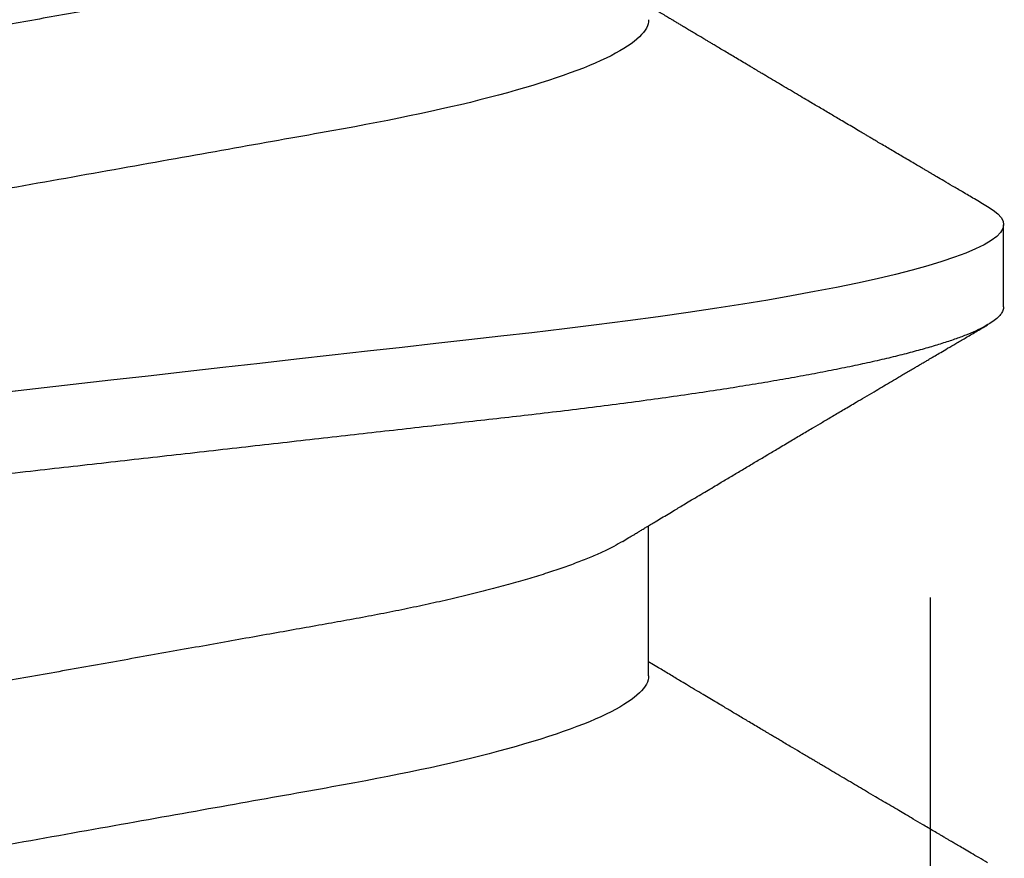
# Model space of a CAD drawing. Extents: x 2 to 27.5, y 2 to 35.
# Drawn here: x 14.6 to 14.8, y 13.1 to 13.2 of the extents above; entities that cross this region are included whole.
import ezdxf

# ---------------------------------------------------------------- set-up
doc = ezdxf.new("R2010")
doc.units = 0
doc.header["$MEASUREMENT"] = 0
doc.linetypes.add('SLD-SOLID', pattern=[0])
doc.layers.add('A-INSUL', color=220, linetype='CONTINUOUS')
doc.layers.add('A-SCREW', color=251, linetype='CONTINUOUS')

# ---------------------------------------------------------------- blocks, each defined once
blk = doc.blocks.new('A$C4980')
at = {"layer": 'A-SCREW', "color": 0, "linetype": 'SLD-SOLID'}
for p, q in [((0.3675897949189419, 1.738461739359636), (0.3675897949189419, 1.749894673596373)), ((0.3180837643015906, 1.687013573022497), (0.3180837643015906, 1.707934430885658))]:
    blk.add_line(p, q, dxfattribs=at)
at = {"layer": 'A-SCREW', "color": 0, "linetype": 'SLD-SOLID', "flags": 128}
blk.add_lwpolyline([(0.3653447392991467, 1.752414103942911), (0.3661177302170557, 1.751922022279913), (0.3667679233157202, 1.75139556266042), (0.3672274832507441, 1.750881674084695), (0.3675000017489225, 1.750381141299826), (0.3675897949189419, 1.749894673596373), (0.3674850160988825, 1.749368711989391), (0.3671667106296326, 1.748826421607632), (0.3666295814687288, 1.748268707928432), (0.3658692672336628, 1.747696566976899), (0.3648823874756459, 1.747111160782239), (0.3636666634100294, 1.746513711738899), (0.3623097452438202, 1.745940574762258), (0.3607483250192587, 1.745359092302763), (0.3589833383963565, 1.744770516937407), (0.357016709514383, 1.744176176699611), (0.354851320809658, 1.743577384531548), (0.3524910205607767, 1.742975543923095), (0.3499406002521397, 1.742372058364126), (0.347205764390921, 1.741768331344517), (0.3442930852335593, 1.741165781445474), (0.3412099575117082, 1.740565842339436), (0.3380238543787897, 1.739980481418641), (0.3346895547871469, 1.739400251536139), (0.3312159852342376, 1.738826405268924), (0.3276125702301016, 1.738260149920123), (0.3235868028641704, 1.737658490407128), (0.3194338989333829, 1.737068390821563), (0.3151669954048799, 1.73649110374042), (0.3107994329782429, 1.735927821375569), (0.3063446429007541, 1.73537958502591), (0.3018160337826856, 1.734847360533976), (0.2974749263857888, 1.734355505240316), (0.2930091196672464, 1.733851229815755), (0.2884181759796576, 1.733332828944597), (0.283709259912527, 1.732801117556491), (0.278890305711073, 1.732256970946182), (0.2739700059577928, 1.731701370047446), (0.2689577512073669, 1.731135401433136), (0.2638635979174779, 1.730560181858607), (0.2586981911062622, 1.729976918627003), (0.2534727115324102, 1.729386864315316), (0.2482933301874795, 1.728802016498335), (0.2430785965546676, 1.728213184581065), (0.2378401464894608, 1.72762166641435), (0.2325897931700212, 1.727028820214187), (0.2269203467355823, 1.726388632640166), (0.2212658850080089, 1.725750150381813), (0.2156412625317472, 1.725115018389644), (0.210061071640169, 1.724484926888024), (0.2045395179523126, 1.723861445371043), (0.1990903043586485, 1.723246128241428), (0.1940305082747926, 1.722674787128184), (0.1890570607742035, 1.722113194987699), (0.1841797410122439, 1.721562453484054), (0.1794076377177163, 1.721023603916208), (0.1747491152376455, 1.720497566852785), (0.1702117795816918, 1.719985232679861), (0.1658024482396883, 1.719487340870572), (0.1614978240341571, 1.718993946265428), (0.1572530066072346, 1.718486275300833), (0.1530780241205179, 1.717964644893826), (0.1490564370416649, 1.717439573672905), (0.145123722564179, 1.716902716155218), (0.1412904445904388, 1.716355008000662), (0.1375670161098839, 1.715797475416949), (0.1336811978132317, 1.715185644375097), (0.1299476958972292, 1.71456506038561), (0.1263782966586717, 1.71393727785123), (0.1229841072863138, 1.713303851174729), (0.119775442676243, 1.712666440397911), (0.1167617273384991, 1.712026705562565), (0.1141063697512124, 1.711422903086529), (0.1116380158725718, 1.710819960813964), (0.1093619778362864, 1.710219267143472), (0.1072826472074979, 1.709622255747504), (0.105403457254468, 1.709030254659524), (0.1037268603117099, 1.708444607004239), (0.1022543428711202, 1.707866610632536), (0.1009864331278862, 1.707297457756212), (0.0999227236171549, 1.706738340587137), (0.0990618561229581, 1.706190315515528), (0.0984116630242937, 1.70566385589602), (0.0979521030892698, 1.70514996732031), (0.097679584591063, 1.704649434535426), (0.0975897914210719, 1.704162966831987), (0.0975897914210719, 1.704162966831987)], dxfattribs=at)
at = {"layer": 'A-SCREW', "color": 0, "linetype": 'SLD-SOLID'}
for points, knots in [([(0.3144655598341757, 1.797221944626855), (0.3140595108944382, 1.796986354423794), (0.3132326918447603, 1.796506632772619), (0.3117387370525222, 1.795773220458372), (0.310035919722381, 1.79502043745272), (0.3081200137409468, 1.794257526480138), (0.3059981665127367, 1.793487511530074), (0.3036896775127644, 1.792718371447037), (0.3012043297046745, 1.791953060976184), (0.2985526637746858, 1.791194448190467), (0.2957465072693282, 1.790445352694306), (0.2928007313843892, 1.789708954069525), (0.2897292175297395, 1.788987791052804), (0.2865463619826443, 1.788284131853445), (0.2832643579753409, 1.787599650521756), (0.2798978739032947, 1.786936117048626), (0.2764748682473765, 1.78629835284454), (0.2729827611450872, 1.785680149348948), (0.2694083148067676, 1.785041615781921), (0.2657149574421425, 1.784383399567346), (0.2618846013481431, 1.783700340428922), (0.2579258102430089, 1.782994505919348), (0.2538489572645375, 1.782267569459677), (0.2496937716240808, 1.781526697059391), (0.2454747272401647, 1.780774416978787), (0.2412070748772663, 1.780013478507115), (0.2369066729230127, 1.779246703541432), (0.2325929312077193, 1.778477547259328), (0.228282320332184, 1.777708942133856), (0.2239912150140668, 1.776943832912252), (0.2197326508223654, 1.77618450093955), (0.2155223794762406, 1.775433800075916), (0.2113999923604553, 1.774698759644465), (0.2073784544596009, 1.773981706160114), (0.2034692163584424, 1.773284689199258), (0.1996596024601871, 1.77260533772413), (0.1959355114097292, 1.771941649580512), (0.192307715636602, 1.771293532852454), (0.1887631857817524, 1.770666232552671), (0.1853113474800665, 1.770023593157205), (0.1819369107231665, 1.769358735753443), (0.1786472268179722, 1.768672874960274), (0.175457073491387, 1.767967738737937), (0.1723832344381009, 1.767246066529069), (0.1694394988629284, 1.766510250639399), (0.1666389760909368, 1.765762798808268), (0.1639922228900303, 1.765005914396383), (0.1615109726959219, 1.764242299696065), (0.1592195243103021, 1.763479431383971), (0.1571233423893688, 1.762720218930994), (0.1552261548188341, 1.761967469329264), (0.1535214895061898, 1.761219317287626), (0.1520038578688201, 1.760473512799038), (0.1506811891442084, 1.759732815303849), (0.1495599534009813, 1.759000120004387), (0.1486496323688158, 1.758282844654829), (0.1479474898842312, 1.757583278102985), (0.1474555839653391, 1.756903852899555), (0.147151663791945, 1.756244960374872), (0.1471143602561966, 1.75582154967698), (0.1470958220383949, 1.755611133169097)], [0, 0, 0, 0, 0.0166748553843191, 0.0339542521452662, 0.0512948111953625, 0.0690292673366511, 0.0867804551655595, 0.1045243574957912, 0.1222370201267578, 0.13989474189188, 0.1574742771555432, 0.1749530478400721, 0.1922715859751247, 0.2094474664780213, 0.2264611578614686, 0.2432943481139465, 0.2599300016639288, 0.2761583264915279, 0.2925655400830839, 0.3091579234163401, 0.3259189572019552, 0.3431774544792108, 0.3605730666505113, 0.3780847132176394, 0.395690363746532, 0.4133672096766318, 0.431091854309002, 0.4488405042274853, 0.4665504566102647, 0.4842365574169135, 0.5018751759191671, 0.5194430499650239, 0.5369175363963052, 0.5539679239700593, 0.570887236345161, 0.587656571180333, 0.6042581333904136, 0.6210082849949773, 0.6375703279000428, 0.6542403382377849, 0.6711088617608201, 0.6881588088549283, 0.7053717464728184, 0.7227279833244215, 0.7401685034673449, 0.7577094197270023, 0.7753282476961763, 0.7930019529329547, 0.8107069658700494, 0.8281033255511044, 0.8454843272297673, 0.862827476386655, 0.8801105835152001, 0.8976619462669954, 0.9151058358636441, 0.9324207992674417, 0.9495863621876248, 0.9665832190468601, 0.9833933285393597, 1, 1, 1, 1]), ([(0.3653540355332296, 1.752413560656507), (0.3647373586864688, 1.752775642701877), (0.3635758713248407, 1.753457610448478), (0.3619414647718457, 1.754417811063931), (0.3605225371070873, 1.755251769158249), (0.3593188636410076, 1.75595947053678), (0.3583795952998372, 1.756511904802139), (0.3576772557613737, 1.756925055322242), (0.3571842605981743, 1.757215138063671), (0.3567688936625615, 1.757459573475884), (0.3563334496819124, 1.757715826899201), (0.3557804861525113, 1.758041328125969), (0.3550803869394628, 1.758453479620854), (0.3542874189895286, 1.758920461242539), (0.3534588001975152, 1.759408547258872), (0.3526387521003045, 1.759891729788606), (0.3518350062426094, 1.760365428080107), (0.3510492577709527, 1.760828654261942), (0.3503128710491268, 1.761262893413644), (0.3496628893180826, 1.761646287530866), (0.3491252888920684, 1.761963459190028), (0.3486578892804602, 1.762239269244589), (0.348139213408686, 1.762545384422012), (0.3474634475853264, 1.762944288366313), (0.3466285536288325, 1.763437298250849), (0.3457357356573851, 1.763964670520281), (0.3448846157093755, 1.764467632522425), (0.3441094114248386, 1.76492586753885), (0.3433505817756526, 1.765374554866909), (0.3426053608302055, 1.765815360373011), (0.3418543838427439, 1.766259706286192), (0.341083464998988, 1.766716004774153), (0.3402175572057473, 1.767228708655509), (0.3388390433559181, 1.768045291461036), (0.3370149462480896, 1.769126665466572), (0.3353528444046816, 1.770113145949537), (0.3342863380182877, 1.770746585318605), (0.333818958469621, 1.77102427330658), (0.3334183894632332, 1.77126230295589), (0.3330794284767791, 1.771463782988164), (0.3327496568202406, 1.771659812325879), (0.3322997329317019, 1.771927351048376), (0.3316636586676083, 1.772305663296819), (0.3308796699298995, 1.772772175623786), (0.3300650608595816, 1.773257149675047), (0.3292789183245048, 1.773725417229187), (0.3285301156973759, 1.774171645733517), (0.327845113750513, 1.774580064186907), (0.3272515689526614, 1.774934098426243), (0.3267810672953573, 1.775214839303814), (0.3263602736434592, 1.775465995936472), (0.3258987582673427, 1.775741526910451), (0.3253126007551685, 1.776091600255867), (0.3246526130492811, 1.776485946610634), (0.3239885841262122, 1.776882918640254), (0.323383351719329, 1.77724490578224), (0.3228410109081636, 1.777569421402788), (0.3223654328480876, 1.777854099347294), (0.3219491847766704, 1.778103340292901), (0.3215537663540005, 1.778340194041718), (0.3211047675510059, 1.778609206850788), (0.3205362431928762, 1.77894998551146), (0.3198693231970395, 1.779349948088267), (0.3191930460927068, 1.779755771512797), (0.3185981284897963, 1.78011296200593), (0.318240292321903, 1.780327932561789), (0.3180837643015906, 1.780421966979063)], [0, 0, 0, 0, 0.0390498606341992, 0.0735489257272251, 0.1035018069355233, 0.1289130904886661, 0.1497855630209162, 0.1629980497906187, 0.1734037974816175, 0.1810168599928323, 0.1893120480572608, 0.2009906911869347, 0.2160514812260109, 0.2336697745382226, 0.251236451530627, 0.2685592170573721, 0.2856383145597613, 0.3021751747485296, 0.3183610005951389, 0.3323146314650118, 0.3433774424966368, 0.3524412358445638, 0.3619461002733341, 0.3762615071542673, 0.3952869579327036, 0.4148853326627879, 0.4328777789689392, 0.4492651195062563, 0.4640526577608502, 0.4810105343974756, 0.4965392591684877, 0.5116954641952959, 0.5299227498820638, 0.5514850871010818, 0.5991798765654115, 0.6457043851627362, 0.6570132041001254, 0.6669074539826746, 0.6753874832777387, 0.6824541321842514, 0.6884370324281193, 0.6963336500678928, 0.7110347991349985, 0.7288448322048005, 0.7461439910657329, 0.7627972328546718, 0.7788050911576714, 0.7937369043108525, 0.8063409126994444, 0.8165391811356469, 0.8236514151126947, 0.8330970527418379, 0.8458866693359038, 0.8609283657120471, 0.8750742014634032, 0.8881267932383223, 0.899432976598417, 0.9095816899611417, 0.9183894712819773, 0.9259224907466896, 0.9347479988745296, 0.9469676876544437, 0.9621127535690771, 0.9772073978170569, 0.9900298482465638, 1, 1, 1, 1]), ([(0.3180837678012409, 1.778476985201806), (0.3180837678248309, 1.776982394487831), (0.3163892966257293, 1.775265102459727), (0.3092855733023754, 1.771646643752817), (0.303877161426712, 1.769752004153858), (0.2903964377156427, 1.766153464219357), (0.2824400570267898, 1.764499624086952), (0.2654103248527377, 1.761463157751834), (0.2556736128098436, 1.759727064780364), (0.235279987828207, 1.756090803500697), (0.2246609831349673, 1.754197394377513), (0.2096169507055521, 1.751514985896293), (0.2047495605783496, 1.750647111633199), (0.1955116915353727, 1.748999964275257), (0.1911959758327413, 1.748252561514036), (0.1787865449497161, 1.745940548877641), (0.1710655104613608, 1.744186553608884), (0.1584852893843589, 1.74053464166208), (0.1536593488170439, 1.738643690770814), (0.1507134402284152, 1.736867432597208)], [0, 0, 0, 0, 0.1249999999999999, 0.1249999999999999, 0.2499999999999999, 0.2499999999999999, 0.3749999999999999, 0.3749999999999999, 0.4999999999999998, 0.4999999999999998, 0.6249999999999998, 0.6249999999999998, 0.6874999999999997, 0.6874999999999997, 0.7499999999999997, 0.7499999999999997, 0.8749999999999998, 0.8749999999999998, 1, 1, 1, 1]), ([(0.3675897949189419, 1.738461739359636), (0.3675696058373745, 1.738287203399565), (0.3675290251572818, 1.737936380706955), (0.3671986494057222, 1.737393397206503), (0.3666647491424584, 1.736835825795183), (0.3659035144321336, 1.736263641210812), (0.3649168349985104, 1.735678234330734), (0.3637243734214195, 1.735092255608919), (0.3623402812637977, 1.73450762089071), (0.3607788467135009, 1.733926135010208), (0.3590138509541561, 1.733337583616375), (0.3570472282731743, 1.732743220809368), (0.3548818479765856, 1.732144456121674), (0.3525215668625634, 1.73154262008164), (0.3499711682745072, 1.730939121348953), (0.3472363623597658, 1.730335399829627), (0.3443237078218857, 1.729732877322718), (0.3412588958755833, 1.729136478993624), (0.3380534480363195, 1.72854756171607), (0.3347191598854664, 1.727967354595805), (0.3312455972116624, 1.727393508489257), (0.3275470166137353, 1.726812269223984), (0.3236213003057316, 1.726225591891264), (0.31946834586374, 1.725635457031373), (0.3152013538356329, 1.725058155861703), (0.3108336799838725, 1.724494859972239), (0.3063787352917444, 1.723946612128941), (0.3019297382017356, 1.7234236885418), (0.2974778274145393, 1.72292339759305), (0.2930094986241016, 1.722418220391731), (0.2884183825064355, 1.72189997068277), (0.2837093421594119, 1.721368181345596), (0.2788902889742104, 1.72082403665938), (0.2739699099898161, 1.720268439591408), (0.2689576062384589, 1.719702465475947), (0.2638634248038585, 1.719127248655994), (0.2586980179218159, 1.718543956146235), (0.2535037882721412, 1.717957460993162), (0.2482932004414948, 1.717369078303179), (0.2430785024852895, 1.716780257972957), (0.2378400937603971, 1.716188741334363), (0.2324500184768823, 1.715580098516654), (0.226920401873187, 1.714955726524678), (0.2212660038755843, 1.714317224189458), (0.2156414243892328, 1.713682121174188), (0.2100612623844853, 1.713052011759956), (0.2045397169530787, 1.712428535801237), (0.1991934502371606, 1.711824838937517), (0.1940306355817398, 1.711241869768301), (0.1890571241412005, 1.71068026125927), (0.1841797213496505, 1.710129544815928), (0.1794075023526744, 1.709590629523163), (0.174748834280976, 1.70906468468074), (0.1702113561081404, 1.708552014935989), (0.1657914374796263, 1.708054025027209), (0.1614679419058831, 1.707561746943995), (0.1572226618878148, 1.707053204702831), (0.1530726964110869, 1.706534938860131), (0.1490269512169249, 1.706006627354029), (0.1450941773045002, 1.705469786936433), (0.1412608537210218, 1.704922054859665), (0.1374374782935917, 1.704349583663245), (0.1336466631447166, 1.703752681352583), (0.1299131716476012, 1.703132125792294), (0.1263437950889141, 1.702504317911874), (0.1229496374874799, 1.701870917788128), (0.1197410090553461, 1.701233517622526), (0.1167847426887221, 1.700605948225373), (0.1140758133377489, 1.699989996675967), (0.1116074793851993, 1.699387029001215), (0.1093314552388591, 1.698786365586855), (0.1072521305185177, 1.698189340141582), (0.1053729419171958, 1.697597334877699), (0.1036963369491133, 1.697011714589593), (0.1022238036579921, 1.696433686740605), (0.1009558664285493, 1.695864559261892), (0.0998921363415803, 1.695305400541812), (0.0990362992649665, 1.694760634626661), (0.0983821012420236, 1.694230877708648), (0.0979224912986041, 1.693717149457854), (0.0976499958386086, 1.693215971512544), (0.0975573316180913, 1.692717140615557), (0.0976604797218243, 1.692204635519971), (0.0979766516884553, 1.691661761336547), (0.0985220136775666, 1.691103871111594), (0.099141302129155, 1.690619061008633), (0.099666392172324, 1.690317265797958), (0.099853786608648, 1.690209560949754)], [0, 0, 0, 0, 0.0118435884270443, 0.0238059800425772, 0.0358792226395328, 0.0480548309465454, 0.0603238370574517, 0.0726768083106224, 0.0843920289824167, 0.0961645504519672, 0.1079855129620799, 0.1198458441841812, 0.131736256226465, 0.1436473433299437, 0.1555695787407518, 0.1674933932662966, 0.1794091940454593, 0.1913074602193778, 0.2029670503538747, 0.2145917387763538, 0.2261728851081078, 0.237701997284425, 0.2500841334397018, 0.2623859728936126, 0.2745979191753017, 0.286710840946912, 0.2987160477318755, 0.3106053829592983, 0.3217427994979572, 0.33297074774737, 0.3443007759394184, 0.355726014882951, 0.3672391836548605, 0.3788325946160025, 0.3904982431453898, 0.4022277686521367, 0.414012529626042, 0.4258436030950392, 0.437499689636327, 0.4491828285111989, 0.4608840779531432, 0.4725944027303572, 0.4852398570846747, 0.4978738902999112, 0.5104851317510557, 0.5230623443826286, 0.5355944778006544, 0.5480707380102758, 0.5597735117241434, 0.5714087444874961, 0.5829682126936022, 0.594444037385424, 0.6058287302112058, 0.6171151736483613, 0.6282966707605702, 0.6394452798886319, 0.6506979215805959, 0.6620510483162431, 0.6732925468584151, 0.6846172700436252, 0.6960178883367472, 0.707486742114155, 0.7199391454354552, 0.7324514213609232, 0.7450129020787278, 0.757612617179517, 0.7702393793976215, 0.7828818538860658, 0.7948061566879878, 0.8067247214030022, 0.8186279805303096, 0.8305064503902627, 0.8423507744957215, 0.8541517656036934, 0.8659004322968674, 0.8775880387796867, 0.8892061216887297, 0.9007465493438198, 0.911997802467927, 0.9231596122357373, 0.9342253239068689, 0.9451886664225667, 0.9570322548496116, 0.9689946464651445, 0.9810678890621001, 0.9932434973691128, 1, 1, 1, 1]), ([(0.3144651297324259, 1.705756652232552), (0.3147519459864299, 1.705929526331104), (0.3152672400177181, 1.70624011190607), (0.315952815777635, 1.706652902688162), (0.3164631921904544, 1.706960076083689), (0.3168182944493338, 1.707173702554556), (0.317086750978504, 1.707335155277448), (0.3173997975121239, 1.707523397394581), (0.3178265205120709, 1.707779879885081), (0.3183835547519465, 1.708114568032855), (0.3190813525951484, 1.70853361203352), (0.3198972344593045, 1.709023218910332), (0.3207971298125329, 1.709562868806373), (0.3216286604005205, 1.710061116448472), (0.3224124406808784, 1.71053047199824), (0.3232043270170237, 1.711004434821874), (0.3241182642331211, 1.711551077275189), (0.3251156422850983, 1.712147294074683), (0.3261315556031121, 1.712754092312011), (0.3271010659044435, 1.71333260179982), (0.3282067084366957, 1.713992016984136), (0.3294995411404358, 1.714762525691), (0.3309719089571814, 1.715639223668674), (0.3324385358375679, 1.716511718307913), (0.3336746673997055, 1.717246464063251), (0.3346540191924561, 1.717828225344036), (0.3354094830192338, 1.718276817158042), (0.3361842578064653, 1.718736676355419), (0.3370315510886002, 1.719239399141529), (0.338139503634423, 1.719896623654861), (0.3395064714609504, 1.720706739231602), (0.3409643616964928, 1.721569915882654), (0.3423874207157809, 1.72241217213606), (0.3438016496110805, 1.723248649197771), (0.3453580126408582, 1.72416862074455), (0.346853569748717, 1.725052069558757), (0.3482542013928906, 1.725878937874569), (0.3494512815673119, 1.726585321146459), (0.3505909064259214, 1.727257500575959), (0.3516839575638784, 1.727901958744255), (0.3526110655033818, 1.728448373684515), (0.3534003832462389, 1.728913446370555), (0.3540293008248199, 1.729283917124008), (0.3546735566958574, 1.729663367987214), (0.3552815267629654, 1.730021321250987), (0.3557949722519851, 1.730323627132336), (0.3561854595449319, 1.730553460062808), (0.3564610996943287, 1.730715694352043), (0.3566745668898506, 1.730841330532243), (0.356894312413047, 1.730970648881538), (0.3571843193287378, 1.731141304031283), (0.3575705910370601, 1.731368586826221), (0.3581246210486455, 1.731694523421694), (0.3588714412615701, 1.732133802858371), (0.3598361158352219, 1.732701087638347), (0.3609723000731293, 1.733369006917613), (0.3622801210255915, 1.73413757254427), (0.3637597554511132, 1.735006759533363), (0.3648034940560052, 1.735619599720266), (0.3653540053506532, 1.735942837208199)], [0, 0, 0, 0, 0.0169696481901588, 0.0304876669435395, 0.040550038051876, 0.0471536776362167, 0.0514861491825424, 0.056423705627042, 0.0656633261979751, 0.0767142244889843, 0.0893526270322322, 0.1069074008627893, 0.1249286210273393, 0.1425216828542686, 0.1560275643536978, 0.1712180918348886, 0.1892940663202777, 0.2100694036563001, 0.2303599138154572, 0.2491824769684049, 0.2673821954709119, 0.2961164865346084, 0.3252388086351991, 0.3542762771423353, 0.3825711736505559, 0.3981087948151766, 0.4119994410758041, 0.4270833796321007, 0.4437977232956128, 0.4620523381806792, 0.4928086602791054, 0.5238666643344071, 0.5489858477826497, 0.5763840078247906, 0.6071838579995998, 0.6405771249024734, 0.6644051783584143, 0.6896016784299508, 0.711014523130077, 0.7314510163481118, 0.7538980417962006, 0.7655442795622801, 0.7778729326539361, 0.7908840037626075, 0.8034308577253694, 0.8136224358288155, 0.8210755939672988, 0.8263903527647563, 0.8298292665479687, 0.8336266913131697, 0.8393100887718874, 0.8468797844203456, 0.8563364249798378, 0.8718812425090466, 0.8907829352420669, 0.9130429959169807, 0.938664208698162, 0.9676489441700008, 0.9999999999999999, 0.9999999999999999, 0.9999999999999999, 0.9999999999999999]), ([(0.3144656428362538, 1.705758583917557), (0.3140595680265648, 1.705522971596494), (0.3132327256908098, 1.705043221961162), (0.3117387363702022, 1.704309813852731), (0.3100359205949559, 1.703557009338979), (0.3081200127632684, 1.702794119833854), (0.3059981674993679, 1.702024084446705), (0.3036896770078243, 1.701254960818247), (0.3012043292671507, 1.700489648907777), (0.298552664239125, 1.699731025445374), (0.2957465077721935, 1.69898192989065), (0.2928007309058813, 1.698245541996172), (0.2897292168508301, 1.69752438031837), (0.28654636332395, 1.696820705453305), (0.283264357089493, 1.696136241189848), (0.2798978748045755, 1.695472699215642), (0.2764748668348176, 1.694834952346397), (0.2729827619500185, 1.694216732411135), (0.2694083146870838, 1.6935782031576), (0.2657149574490489, 1.692919985947938), (0.26188460144418, 1.692236926332399), (0.2579258094396693, 1.691531094772884), (0.2538489579946628, 1.690804146464572), (0.2496937723831394, 1.690063274126643), (0.2454747263834491, 1.689311005869243), (0.2412070749928006, 1.688550064310689), (0.236906672894591, 1.687783290176853), (0.2325929312055308, 1.687014133743318), (0.2282823203691606, 1.686245528390728), (0.2239912148687466, 1.685480420225957), (0.2197326517892435, 1.684721084344957), (0.2155223778912756, 1.683970398273047), (0.2113999923031571, 1.683235346633936), (0.2073784561523127, 1.68251827959422), (0.2034692144436718, 1.681821282869251), (0.1996596049329327, 1.681141907879876), (0.1959355097090594, 1.680478250042611), (0.1923077159946587, 1.679830124397782), (0.1887631849946416, 1.679202829851093), (0.1853113482896873, 1.678560176014756), (0.1819369098836177, 1.677895326058135), (0.1786472280655147, 1.677209449323087), (0.1754570734631358, 1.676504325353633), (0.1723832333093611, 1.675782664819408), (0.1694394995274564, 1.675046834011297), (0.1666389759864302, 1.674299386135942), (0.1639922229181678, 1.673542500636884), (0.1615109726883617, 1.672778886229352), (0.1592195243122916, 1.672016017838828), (0.1571233423888287, 1.671256805406713), (0.1552261548189762, 1.670504055798645), (0.153521489506133, 1.669755903761612), (0.1520038578688769, 1.669010099260944), (0.1506811891439241, 1.668269401810036), (0.149559953401976, 1.667536706346496), (0.1486496323651494, 1.666819431602207), (0.1479474898977315, 1.666119862821077), (0.1474555838224063, 1.665440445685036), (0.1471516639314103, 1.664781523078787), (0.1471143602953617, 1.664358128177099), (0.1470958220383949, 1.664147719640297)], [0, 0, 0, 0, 0.0166759958075027, 0.0339553673253618, 0.0512959116826833, 0.0690303419989421, 0.0867815146923388, 0.1045253911813924, 0.1222380333622628, 0.1398957400482264, 0.1574752550154951, 0.1749540003115528, 0.1922725184515443, 0.2094483841849555, 0.2264620509552929, 0.2432952217730665, 0.2599308513592395, 0.2761591621439915, 0.2925663567926532, 0.3091587209692279, 0.3259197354034467, 0.3431782127549611, 0.3605738100045251, 0.3780854363536394, 0.395691061277309, 0.4133678867986646, 0.4310925109671048, 0.4488411403939424, 0.4665510723297551, 0.4842371527169745, 0.5018757508546192, 0.5194435993385536, 0.5369180708219637, 0.5539684438739734, 0.5708877316256399, 0.5876570521037381, 0.6042585853305126, 0.621008717596244, 0.6375707413796574, 0.654240737227126, 0.6711092412746629, 0.6881591736533641, 0.7053720863375769, 0.7227282980102452, 0.740168803225618, 0.7577096992334684, 0.7753285068608826, 0.7930021916925429, 0.8107071841883732, 0.8281035237845186, 0.8454845053960032, 0.8628276345294152, 0.880110721703806, 0.8976620641917332, 0.9151059336485968, 0.9324208770614604, 0.9495864201631995, 0.9665832573987697, 0.9833933571530572, 1, 1, 1, 1]), ([(0.3653542920851152, 1.660949996214825), (0.3649455453379602, 1.661189985654701), (0.3641769605715268, 1.661641248518194), (0.3630974759021939, 1.662275272545358), (0.3621646737705788, 1.662823294592684), (0.3613784580185069, 1.663285316620374), (0.3607387298748819, 1.663661310816323), (0.3602499925501803, 1.663948611791355), (0.3599074930782677, 1.664149982192939), (0.3596724455605766, 1.664288172458967), (0.3594695168483355, 1.664407512943356), (0.359232593559355, 1.664546807710238), (0.358929687177195, 1.664724971761814), (0.3584680436014622, 1.66499644973122), (0.357831598697274, 1.665370854163598), (0.3570563426035989, 1.665826985061031), (0.3560960050017883, 1.666392148177394), (0.3550460038698162, 1.667010286181196), (0.3539481458628444, 1.667656864388178), (0.3528979632962006, 1.668275546306447), (0.3518660135349734, 1.668883719214833), (0.3507768499663797, 1.669525851510528), (0.3496453872524086, 1.670193151969514), (0.3485005291405656, 1.670868683669127), (0.3473394233989922, 1.671554069456533), (0.3462089500777239, 1.672221708596894), (0.3450577935351617, 1.672901827962093), (0.3439208200890818, 1.673573912641345), (0.3429674165941634, 1.6741377728125), (0.3422299668656166, 1.674574046145793), (0.3417090828406373, 1.6748822916487), (0.341217180480399, 1.675173454202209), (0.3406944104463463, 1.67548294995602), (0.3401057066934499, 1.675831554323011), (0.3392685763676724, 1.676327448898476), (0.3381328532585286, 1.677000492013534), (0.3370014636872867, 1.677671443037227), (0.3360948997248983, 1.678209351464048), (0.335525714788119, 1.67854720792279), (0.3350535882971855, 1.678827502225957), (0.3346165752755468, 1.679087041281591), (0.3341168092320714, 1.679383882576289), (0.3334589228808653, 1.679774785597445), (0.3326953669709525, 1.680228638018193), (0.3319173555145625, 1.680691327510559), (0.3311641698903003, 1.681139462735231), (0.3304610621307376, 1.681557953176863), (0.3297753484362005, 1.68196630110161), (0.3291047450494062, 1.682365774648261), (0.3283695824686248, 1.682803940719708), (0.3275320089452549, 1.683303357598319), (0.3266161621374266, 1.683849789221156), (0.3255891790454513, 1.684462925526717), (0.3245133627530805, 1.68510571191473), (0.3234195457078073, 1.685759786442574), (0.3225067250966873, 1.686306049916212), (0.3217040697276587, 1.686786701162873), (0.3209695513536275, 1.687226808418089), (0.3202018433489826, 1.687687073803303), (0.3193908732065864, 1.688173602176377), (0.3186905540933509, 1.688594006117214), (0.3182364387654815, 1.688866852233431), (0.3180837643015906, 1.688958583632839)], [0, 0, 0, 0, 0.0258809968090681, 0.0486651943370308, 0.0683547060420506, 0.0849510059498654, 0.0984554795300851, 0.1088694966050364, 0.115904700715672, 0.1201483202607192, 0.1237565006415614, 0.1287586537012624, 0.1351546883594402, 0.1429442987521989, 0.1580002751096524, 0.17547204150491, 0.1920563743822514, 0.2188406094202208, 0.2419982212593904, 0.2616218873547951, 0.2853904683394171, 0.3073991132303063, 0.3306551969133427, 0.3571118851462017, 0.3799794499405074, 0.4042725696221982, 0.4287959121705645, 0.4529820458885661, 0.4763851090346263, 0.4892733715069872, 0.4997645235334704, 0.5094316575804684, 0.5204834757427603, 0.532934867254611, 0.5467875799926155, 0.5736079627307339, 0.605015775609106, 0.6186063011847087, 0.6311628798509742, 0.6411551932674238, 0.6485845668341172, 0.6589140601504397, 0.6728926432034154, 0.6903674823021573, 0.7074123343675367, 0.7223156798160802, 0.738219283651955, 0.7520867649820924, 0.7658908557716656, 0.780837656309572, 0.7988146355281791, 0.8191341464662852, 0.8390660886010757, 0.8641200568603227, 0.8875587223962718, 0.9086504214450324, 0.9222021323338133, 0.9386396587766512, 0.9554024899048535, 0.9710742220989643, 0.9902750967382224, 1, 1, 1, 1]), ([(0.3180837678012125, 1.687013570593408), (0.318083767843703, 1.685518979909048), (0.3163892967413489, 1.683801687929773), (0.3092855737664166, 1.680183229309748), (0.3038771621411485, 1.67828858975291), (0.2903964389690401, 1.674690049877299), (0.2824400584700726, 1.673036209710162), (0.2654103269916419, 1.669999743499048), (0.2556736153151888, 1.668263650592948), (0.2352799909254912, 1.664627389418811), (0.2246609864517239, 1.66273398033475), (0.2096169541486148, 1.660051571876053), (0.2047495640308483, 1.659183697614665), (0.1955116949426809, 1.657536550248651), (0.1911959791547275, 1.656789147457673), (0.1787865483195645, 1.654477134953609), (0.1710655137089958, 1.652723139769435), (0.1584852920223767, 1.649071227941775), (0.153659350968141, 1.647180277083791), (0.1507134417962703, 1.645404018908451)], [0, 0, 0, 0, 0.1250000000000001, 0.1250000000000001, 0.2500000000000002, 0.2500000000000002, 0.3750000000000002, 0.3750000000000002, 0.5000000000000001, 0.5000000000000001, 0.6250000000000001, 0.6250000000000001, 0.6875, 0.6875, 0.75, 0.75, 0.875, 0.875, 1, 1, 1, 1])]:
    blk.add_open_spline(points, degree=3, knots=knots, dxfattribs=at)

msp = doc.modelspace()

# ---------------------------------------------------------------- hatches: boundary and pattern name
at = {"layer": 'A-INSUL', "ltscale": 2}
h = msp.add_hatch(dxfattribs=at)
h.set_pattern_fill('INSUL', color=256, scale=2, angle=89.99999999999999, style=0)
h.set_pattern_definition([(89.99999999999999, (-35, -1.625000000000004), (-0.75, 2e-16), []), (89.99999999999999, (-35.25, -1.625000000000004), (-0.75, 2e-16), [0.25, -0.25]), (89.99999999999999, (-35.5, -1.625000000000004), (-0.75, 2e-16), [0.25, -0.25])])
h.paths.add_polyline_path([(7.000578407965264, 13.98755352932997), (7.000578407965264, 12.48755352932997), (22.25057840796526, 12.48755352932997), (22.25057840796526, 13.98755352932997)])

# ---------------------------------------------------------------- block references
at = {"layer": 'A-SCREW'}
msp.add_blockref('A$C4980', (14.39307840796526, 11.42755352932997), dxfattribs=at)

doc.saveas('drawing.dxf')
